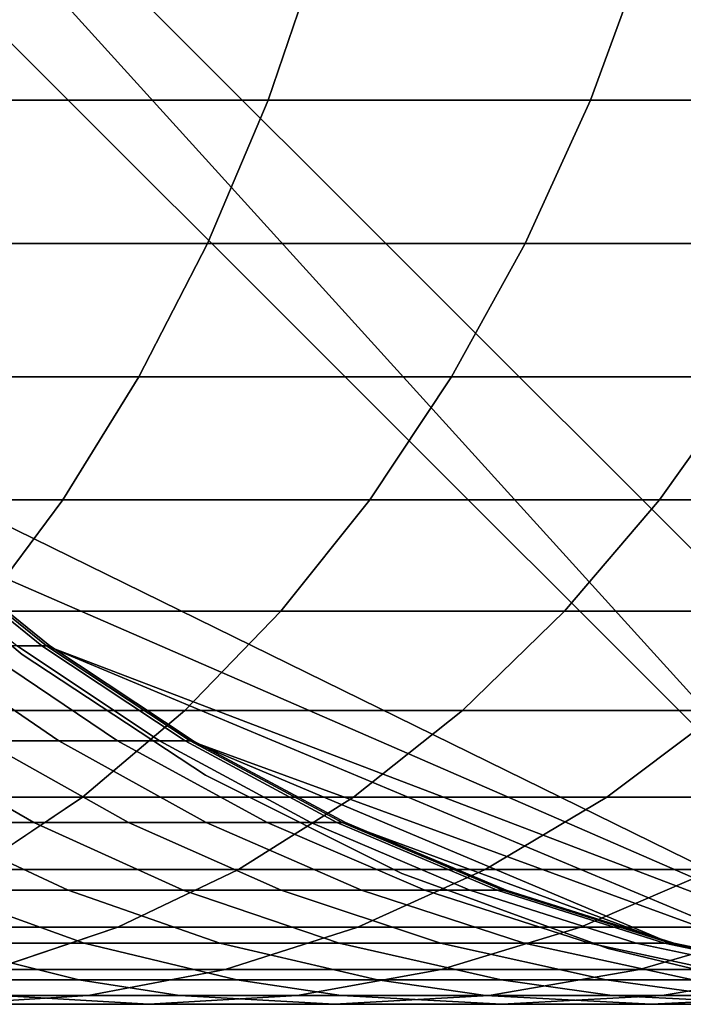
# Model space of a CAD drawing. Extents: x -0.184 to 0.284, y -0.088 to 0.
# Drawn here: x 0.24 to 0.246, y -0.088 to -0.08 of the extents above; entities that cross this region are included whole.
import ezdxf

# ---------------------------------------------------------------- set-up
doc = ezdxf.new("R2010")
doc.units = 0
doc.layers.add('L1_HALTERRING_FARBE2', color=7, linetype='CONTINUOUS')
doc.layers.add('L6_ROHR_FARBE', color=7, linetype='CONTINUOUS')

msp = doc.modelspace()

# ---------------------------------------------------------------- linework, layer by layer
at = {"layer": 'L1_HALTERRING_FARBE2', "color": 253}
for points, invisible_edges in [([(0.266201, -0.012, 0.9307), (0.235524, -0.079271, 0.9307), (0.236466, -0.080902, 0.9307), (0.266201, -0.012, 0.9307)], 13), ([(0.235524, -0.079271, 0.9367), (0.266201, -0.012, 0.9367), (0.236466, -0.080902, 0.9367), (0.235524, -0.079271, 0.9367)], 11), ([(0.266201, -0.012, 0.9307), (0.236466, -0.080902, 0.9307), (0.237591, -0.082413, 0.9307), (0.266201, -0.012, 0.9307)], 13), ([(0.236466, -0.080902, 0.9367), (0.266201, -0.012, 0.9367), (0.237591, -0.082413, 0.9367), (0.236466, -0.080902, 0.9367)], 11), ([(0.266201, -0.012, 0.9307), (0.237591, -0.082413, 0.9307), (0.238884, -0.083783, 0.9307), (0.266201, -0.012, 0.9307)], 13), ([(0.237591, -0.082413, 0.9367), (0.266201, -0.012, 0.9367), (0.238884, -0.083783, 0.9367), (0.237591, -0.082413, 0.9367)], 11), ([(0.266201, -0.012, 0.9307), (0.238884, -0.083783, 0.9307), (0.240327, -0.084994, 0.9307), (0.266201, -0.012, 0.9307)], 13), ([(0.238884, -0.083783, 0.9367), (0.266201, -0.012, 0.9367), (0.240327, -0.084994, 0.9367), (0.238884, -0.083783, 0.9367)], 11), ([(0.266201, -0.012, 0.9307), (0.240327, -0.084994, 0.9307), (0.241901, -0.08603, 0.9307), (0.266201, -0.012, 0.9307)], 13), ([(0.240327, -0.084994, 0.9367), (0.266201, -0.012, 0.9367), (0.241901, -0.08603, 0.9367), (0.240327, -0.084994, 0.9367)], 11), ([(0.266201, -0.012, 0.9307), (0.241901, -0.08603, 0.9307), (0.243585, -0.086875, 0.9307), (0.266201, -0.012, 0.9307)], 13), ([(0.241901, -0.08603, 0.9367), (0.266201, -0.012, 0.9367), (0.243585, -0.086875, 0.9367), (0.241901, -0.08603, 0.9367)], 11), ([(0.266201, -0.012, 0.9307), (0.243585, -0.086875, 0.9307), (0.245355, -0.087519, 0.9307), (0.266201, -0.012, 0.9307)], 13), ([(0.243585, -0.086875, 0.9367), (0.266201, -0.012, 0.9367), (0.245355, -0.087519, 0.9367), (0.243585, -0.086875, 0.9367)], 11), ([(0.266201, -0.012, 0.9307), (0.245355, -0.087519, 0.9307), (0.247188, -0.087954, 0.9307), (0.266201, -0.012, 0.9307)], 13), ([(0.245355, -0.087519, 0.9367), (0.266201, -0.012, 0.9367), (0.247188, -0.087954, 0.9367), (0.245355, -0.087519, 0.9367)], 11), ([(0.238884, -0.083783, 0.9307), (0.240327, -0.084994, 0.9367), (0.240327, -0.084994, 0.9307), (0.238884, -0.083783, 0.9307)], 9), ([(0.240327, -0.084994, 0.9367), (0.238884, -0.083783, 0.9307), (0.238884, -0.083783, 0.9367), (0.240327, -0.084994, 0.9367)], 9), ([(0.240327, -0.084994, 0.9367), (0.241901, -0.08603, 0.9307), (0.240327, -0.084994, 0.9307), (0.240327, -0.084994, 0.9367)], 9), ([(0.241901, -0.08603, 0.9307), (0.240327, -0.084994, 0.9367), (0.241901, -0.08603, 0.9367), (0.241901, -0.08603, 0.9307)], 9), ([(0.241901, -0.08603, 0.9367), (0.243585, -0.086875, 0.9307), (0.241901, -0.08603, 0.9307), (0.241901, -0.08603, 0.9367)], 9), ([(0.243585, -0.086875, 0.9307), (0.241901, -0.08603, 0.9367), (0.243585, -0.086875, 0.9367), (0.243585, -0.086875, 0.9307)], 9), ([(0.243585, -0.086875, 0.9367), (0.245355, -0.087519, 0.9307), (0.243585, -0.086875, 0.9307), (0.243585, -0.086875, 0.9367)], 9), ([(0.245355, -0.087519, 0.9307), (0.243585, -0.086875, 0.9367), (0.245355, -0.087519, 0.9367), (0.245355, -0.087519, 0.9307)], 9), ([(0.245355, -0.087519, 0.9367), (0.247188, -0.087954, 0.9307), (0.245355, -0.087519, 0.9307), (0.245355, -0.087519, 0.9367)], 9), ([(0.247188, -0.087954, 0.9307), (0.245355, -0.087519, 0.9367), (0.247188, -0.087954, 0.9367), (0.247188, -0.087954, 0.9307)], 9)]:
    msp.add_3dface(points, dxfattribs=dict(at, invisible_edges=invisible_edges))
at = {"layer": 'L6_ROHR_FARBE', "color": 253}
for points, invisible_edges in [([(0.249982, -0.056038, 0.9307), (0.234002, -0.072018, 0.9307), (0.249982, -0.087998, 0.9307), (0.249982, -0.056038, 0.9307)], 8), ([(0.249982, -0.087998, 0.9307), (0.234002, -0.072018, 0.9307), (0.24841, -0.087922, 0.9307), (0.249982, -0.087998, 0.9307)], 8), ([(0.24841, -0.087922, 0.9307), (0.234002, -0.072018, 0.9307), (0.234078, -0.07359, 0.9307), (0.24841, -0.087922, 0.9307)], 8), ([(0.24841, -0.087922, 0.9307), (0.234078, -0.07359, 0.9307), (0.238335, -0.082972, 0.9307), (0.24841, -0.087922, 0.9307)], 8), ([(0.239933, -0.078925, 0.030618), (0.242438, -0.080232, 0.033449), (0.23952, -0.080232, 0.031186), (0.239933, -0.078925, 0.030618)], 9), ([(0.242438, -0.080232, 0.033449), (0.239933, -0.078925, 0.030618), (0.242885, -0.078925, 0.032908), (0.242438, -0.080232, 0.033449)], 9), ([(0.242885, -0.078925, 0.032908), (0.245204, -0.080232, 0.035888), (0.242438, -0.080232, 0.033449), (0.242885, -0.078925, 0.032908)], 9), ([(0.245204, -0.080232, 0.035888), (0.242885, -0.078925, 0.032908), (0.245685, -0.078925, 0.035376), (0.245204, -0.080232, 0.035888)], 9), ([(0.245204, -0.080232, 0.035888), (0.248325, -0.078925, 0.038016), (0.247813, -0.080232, 0.038497), (0.245204, -0.080232, 0.035888)], 9), ([(0.248325, -0.078925, 0.038016), (0.245204, -0.080232, 0.035888), (0.245685, -0.078925, 0.035376), (0.248325, -0.078925, 0.038016)], 9), ([(0.23952, -0.080232, 0.031186), (0.241917, -0.081463, 0.034079), (0.23904, -0.081463, 0.031847), (0.23952, -0.080232, 0.031186)], 9), ([(0.241917, -0.081463, 0.034079), (0.23952, -0.080232, 0.031186), (0.242438, -0.080232, 0.033449), (0.241917, -0.081463, 0.034079)], 9), ([(0.242438, -0.080232, 0.033449), (0.244645, -0.081463, 0.036483), (0.241917, -0.081463, 0.034079), (0.242438, -0.080232, 0.033449)], 9), ([(0.244645, -0.081463, 0.036483), (0.242438, -0.080232, 0.033449), (0.245204, -0.080232, 0.035888), (0.244645, -0.081463, 0.036483)], 9), ([(0.244645, -0.081463, 0.036483), (0.247813, -0.080232, 0.038497), (0.247218, -0.081463, 0.039056), (0.244645, -0.081463, 0.036483)], 9), ([(0.247813, -0.080232, 0.038497), (0.244645, -0.081463, 0.036483), (0.245204, -0.080232, 0.035888), (0.247813, -0.080232, 0.038497)], 9), ([(0.241917, -0.081463, 0.034079), (0.238497, -0.082609, 0.032594), (0.23904, -0.081463, 0.031847), (0.241917, -0.081463, 0.034079)], 9), ([(0.238497, -0.082609, 0.032594), (0.241917, -0.081463, 0.034079), (0.241328, -0.082609, 0.03479), (0.238497, -0.082609, 0.032594)], 9), ([(0.244645, -0.081463, 0.036483), (0.241328, -0.082609, 0.03479), (0.241917, -0.081463, 0.034079), (0.244645, -0.081463, 0.036483)], 9), ([(0.241328, -0.082609, 0.03479), (0.244645, -0.081463, 0.036483), (0.244013, -0.082609, 0.037157), (0.241328, -0.082609, 0.03479)], 9), ([(0.247218, -0.081463, 0.039056), (0.244013, -0.082609, 0.037157), (0.244645, -0.081463, 0.036483), (0.247218, -0.081463, 0.039056)], 9), ([(0.244013, -0.082609, 0.037157), (0.247218, -0.081463, 0.039056), (0.246544, -0.082609, 0.039688), (0.244013, -0.082609, 0.037157)], 9), ([(0.241328, -0.082609, 0.03479), (0.237895, -0.083665, 0.033423), (0.238497, -0.082609, 0.032594), (0.241328, -0.082609, 0.03479)], 9), ([(0.237895, -0.083665, 0.033423), (0.241328, -0.082609, 0.03479), (0.240676, -0.083665, 0.035579), (0.237895, -0.083665, 0.033423)], 9), ([(0.244013, -0.082609, 0.037157), (0.240676, -0.083665, 0.035579), (0.241328, -0.082609, 0.03479), (0.244013, -0.082609, 0.037157)], 9), ([(0.240676, -0.083665, 0.035579), (0.244013, -0.082609, 0.037157), (0.243312, -0.083665, 0.037903), (0.240676, -0.083665, 0.035579)], 9), ([(0.246544, -0.082609, 0.039688), (0.243312, -0.083665, 0.037903), (0.244013, -0.082609, 0.037157), (0.246544, -0.082609, 0.039688)], 9), ([(0.243312, -0.083665, 0.037903), (0.246544, -0.082609, 0.039688), (0.245798, -0.083665, 0.040389), (0.243312, -0.083665, 0.037903)], 9), ([(0.248911, -0.082609, 0.042373), (0.245798, -0.083665, 0.040389), (0.246544, -0.082609, 0.039688), (0.248911, -0.082609, 0.042373)], 9), ([(0.245798, -0.083665, 0.040389), (0.248911, -0.082609, 0.042373), (0.248122, -0.083665, 0.043025), (0.245798, -0.083665, 0.040389)], 9), ([(0.24841, -0.087922, 0.9307), (0.238335, -0.082972, 0.9307), (0.239391, -0.083996, 0.9307), (0.24841, -0.087922, 0.9307)], 8), ([(0.240676, -0.083665, 0.035579), (0.237239, -0.084623, 0.034326), (0.237895, -0.083665, 0.033423), (0.240676, -0.083665, 0.035579)], 9), ([(0.237239, -0.084623, 0.034326), (0.240676, -0.083665, 0.035579), (0.239964, -0.084623, 0.03644), (0.237239, -0.084623, 0.034326)], 9), ([(0.243312, -0.083665, 0.037903), (0.239964, -0.084623, 0.03644), (0.240676, -0.083665, 0.035579), (0.243312, -0.083665, 0.037903)], 9), ([(0.239964, -0.084623, 0.03644), (0.243312, -0.083665, 0.037903), (0.242547, -0.084623, 0.038718), (0.239964, -0.084623, 0.03644)], 9), ([(0.245798, -0.083665, 0.040389), (0.242547, -0.084623, 0.038718), (0.243312, -0.083665, 0.037903), (0.245798, -0.083665, 0.040389)], 9), ([(0.242547, -0.084623, 0.038718), (0.245798, -0.083665, 0.040389), (0.244983, -0.084623, 0.041154), (0.242547, -0.084623, 0.038718)], 9), ([(0.248122, -0.083665, 0.043025), (0.244983, -0.084623, 0.041154), (0.245798, -0.083665, 0.040389), (0.248122, -0.083665, 0.043025)], 9), ([(0.244983, -0.084623, 0.041154), (0.248122, -0.083665, 0.043025), (0.247261, -0.084623, 0.043737), (0.244983, -0.084623, 0.041154)], 9), ([(0.240497, -0.08492, 0.076466), (0.239149, -0.083996, 0.074386), (0.240286, -0.08492, 0.074242), (0.240497, -0.08492, 0.076466)], 9), ([(0.239149, -0.083996, 0.074386), (0.240497, -0.08492, 0.076466), (0.239352, -0.083996, 0.076538), (0.239149, -0.083996, 0.074386)], 9), ([(0.240566, -0.08492, 0.078597), (0.239352, -0.083996, 0.076538), (0.240497, -0.08492, 0.076466), (0.240566, -0.08492, 0.078597)], 9), ([(0.239352, -0.083996, 0.076538), (0.240566, -0.08492, 0.078597), (0.239419, -0.083996, 0.078615), (0.239352, -0.083996, 0.076538)], 9), ([(0.239419, -0.083996, 0.078615), (0.240537, -0.08492, 0.9307), (0.239391, -0.083996, 0.9307), (0.239419, -0.083996, 0.078615)], 9), ([(0.24841, -0.087922, 0.9307), (0.239391, -0.083996, 0.9307), (0.240537, -0.08492, 0.9307), (0.24841, -0.087922, 0.9307)], 8), ([(0.240537, -0.08492, 0.9307), (0.239419, -0.083996, 0.078615), (0.240566, -0.08492, 0.078597), (0.240537, -0.08492, 0.9307)], 9), ([(0.242547, -0.084623, 0.038718), (0.239196, -0.085476, 0.037367), (0.239964, -0.084623, 0.03644), (0.242547, -0.084623, 0.038718)], 9), ([(0.239196, -0.085476, 0.037367), (0.242547, -0.084623, 0.038718), (0.241723, -0.085476, 0.039595), (0.239196, -0.085476, 0.037367)], 9), ([(0.244983, -0.084623, 0.041154), (0.241723, -0.085476, 0.039595), (0.242547, -0.084623, 0.038718), (0.244983, -0.084623, 0.041154)], 9), ([(0.241723, -0.085476, 0.039595), (0.244983, -0.084623, 0.041154), (0.244106, -0.085476, 0.041978), (0.241723, -0.085476, 0.039595)], 9), ([(0.247261, -0.084623, 0.043737), (0.244106, -0.085476, 0.041978), (0.244983, -0.084623, 0.041154), (0.247261, -0.084623, 0.043737)], 9), ([(0.244106, -0.085476, 0.041978), (0.247261, -0.084623, 0.043737), (0.246334, -0.085476, 0.044505), (0.244106, -0.085476, 0.041978)], 9), ([(0.240641, -0.085736, 0.069547), (0.238826, -0.08492, 0.06771), (0.239996, -0.085736, 0.06733), (0.240641, -0.085736, 0.069547)], 9), ([(0.238826, -0.08492, 0.06771), (0.240641, -0.085736, 0.069547), (0.239449, -0.08492, 0.069854), (0.238826, -0.08492, 0.06771)], 9), ([(0.241146, -0.085736, 0.071805), (0.239449, -0.08492, 0.069854), (0.240641, -0.085736, 0.069547), (0.241146, -0.085736, 0.071805)], 9), ([(0.239449, -0.08492, 0.069854), (0.241146, -0.085736, 0.071805), (0.239937, -0.08492, 0.072035), (0.239449, -0.08492, 0.069854)], 9), ([(0.241507, -0.085736, 0.074088), (0.239937, -0.08492, 0.072035), (0.241146, -0.085736, 0.071805), (0.241507, -0.085736, 0.074088)], 9), ([(0.239937, -0.08492, 0.072035), (0.241507, -0.085736, 0.074088), (0.240286, -0.08492, 0.074242), (0.239937, -0.08492, 0.072035)], 9), ([(0.241725, -0.085736, 0.076389), (0.240286, -0.08492, 0.074242), (0.241507, -0.085736, 0.074088), (0.241725, -0.085736, 0.076389)], 9), ([(0.240286, -0.08492, 0.074242), (0.241725, -0.085736, 0.076389), (0.240497, -0.08492, 0.076466), (0.240286, -0.08492, 0.074242)], 9), ([(0.241796, -0.085736, 0.078578), (0.240497, -0.08492, 0.076466), (0.241725, -0.085736, 0.076389), (0.241796, -0.085736, 0.078578)], 9), ([(0.240497, -0.08492, 0.076466), (0.241796, -0.085736, 0.078578), (0.240566, -0.08492, 0.078597), (0.240497, -0.08492, 0.076466)], 9), ([(0.240566, -0.08492, 0.078597), (0.241768, -0.085736, 0.9307), (0.240537, -0.08492, 0.9307), (0.240566, -0.08492, 0.078597)], 9), ([(0.24841, -0.087922, 0.9307), (0.240537, -0.08492, 0.9307), (0.247386, -0.087789, 0.9307), (0.24841, -0.087922, 0.9307)], 8), ([(0.247386, -0.087789, 0.9307), (0.240537, -0.08492, 0.9307), (0.241768, -0.085736, 0.9307), (0.247386, -0.087789, 0.9307)], 8), ([(0.241768, -0.085736, 0.9307), (0.240566, -0.08492, 0.078597), (0.241796, -0.085736, 0.078578), (0.241768, -0.085736, 0.9307)], 9), ([(0.241723, -0.085476, 0.039595), (0.238379, -0.086218, 0.038355), (0.239196, -0.085476, 0.037367), (0.241723, -0.085476, 0.039595)], 9), ([(0.238379, -0.086218, 0.038355), (0.241723, -0.085476, 0.039595), (0.240846, -0.086218, 0.04053), (0.238379, -0.086218, 0.038355)], 9), ([(0.244106, -0.085476, 0.041978), (0.240846, -0.086218, 0.04053), (0.241723, -0.085476, 0.039595), (0.244106, -0.085476, 0.041978)], 9), ([(0.240846, -0.086218, 0.04053), (0.244106, -0.085476, 0.041978), (0.243171, -0.086218, 0.042855), (0.240846, -0.086218, 0.04053)], 9), ([(0.246334, -0.085476, 0.044505), (0.243171, -0.086218, 0.042855), (0.244106, -0.085476, 0.041978), (0.246334, -0.085476, 0.044505)], 9), ([(0.243171, -0.086218, 0.042855), (0.246334, -0.085476, 0.044505), (0.245346, -0.086218, 0.045322), (0.243171, -0.086218, 0.042855)], 9), ([(0.248401, -0.085476, 0.047169), (0.245346, -0.086218, 0.045322), (0.246334, -0.085476, 0.044505), (0.248401, -0.085476, 0.047169)], 9), ([(0.245346, -0.086218, 0.045322), (0.248401, -0.085476, 0.047169), (0.247364, -0.086218, 0.047923), (0.245346, -0.086218, 0.045322)], 9), ([(0.240429, -0.086438, 0.064673), (0.238294, -0.085736, 0.06303), (0.239477, -0.086438, 0.062473), (0.240429, -0.086438, 0.064673)], 9), ([(0.238294, -0.085736, 0.06303), (0.240429, -0.086438, 0.064673), (0.239214, -0.085736, 0.065154), (0.238294, -0.085736, 0.06303)], 9), ([(0.241239, -0.086438, 0.066926), (0.239214, -0.085736, 0.065154), (0.240429, -0.086438, 0.064673), (0.241239, -0.086438, 0.066926)], 9), ([(0.239214, -0.085736, 0.065154), (0.241239, -0.086438, 0.066926), (0.239996, -0.085736, 0.06733), (0.239214, -0.085736, 0.065154)], 9), ([(0.241907, -0.086438, 0.069222), (0.239996, -0.085736, 0.06733), (0.241239, -0.086438, 0.066926), (0.241907, -0.086438, 0.069222)], 9), ([(0.239996, -0.085736, 0.06733), (0.241907, -0.086438, 0.069222), (0.240641, -0.085736, 0.069547), (0.239996, -0.085736, 0.06733)], 9), ([(0.24243, -0.086438, 0.07156), (0.240641, -0.085736, 0.069547), (0.241907, -0.086438, 0.069222), (0.24243, -0.086438, 0.07156)], 9), ([(0.240641, -0.085736, 0.069547), (0.24243, -0.086438, 0.07156), (0.241146, -0.085736, 0.071805), (0.240641, -0.085736, 0.069547)], 9), ([(0.242804, -0.086438, 0.073924), (0.241146, -0.085736, 0.071805), (0.24243, -0.086438, 0.07156), (0.242804, -0.086438, 0.073924)], 9), ([(0.241146, -0.085736, 0.071805), (0.242804, -0.086438, 0.073924), (0.241507, -0.085736, 0.074088), (0.241146, -0.085736, 0.071805)], 9), ([(0.243029, -0.086438, 0.076306), (0.241507, -0.085736, 0.074088), (0.242804, -0.086438, 0.073924), (0.243029, -0.086438, 0.076306)], 9), ([(0.241507, -0.085736, 0.074088), (0.243029, -0.086438, 0.076306), (0.241725, -0.085736, 0.076389), (0.241507, -0.085736, 0.074088)], 9), ([(0.243103, -0.086438, 0.078558), (0.241725, -0.085736, 0.076389), (0.243029, -0.086438, 0.076306), (0.243103, -0.086438, 0.078558)], 9), ([(0.241725, -0.085736, 0.076389), (0.243103, -0.086438, 0.078558), (0.241796, -0.085736, 0.078578), (0.241725, -0.085736, 0.076389)], 9), ([(0.241796, -0.085736, 0.078578), (0.243075, -0.086438, 0.9307), (0.241768, -0.085736, 0.9307), (0.241796, -0.085736, 0.078578)], 9), ([(0.247386, -0.087789, 0.9307), (0.241768, -0.085736, 0.9307), (0.245891, -0.087472, 0.9307), (0.247386, -0.087789, 0.9307)], 8), ([(0.245891, -0.087472, 0.9307), (0.241768, -0.085736, 0.9307), (0.243075, -0.086438, 0.9307), (0.245891, -0.087472, 0.9307)], 8), ([(0.243075, -0.086438, 0.9307), (0.241796, -0.085736, 0.078578), (0.243103, -0.086438, 0.078558), (0.243075, -0.086438, 0.9307)], 9), ([(0.240846, -0.086218, 0.04053), (0.237516, -0.08684, 0.039399), (0.238379, -0.086218, 0.038355), (0.240846, -0.086218, 0.04053)], 9), ([(0.237516, -0.08684, 0.039399), (0.240846, -0.086218, 0.04053), (0.239918, -0.08684, 0.041517), (0.237516, -0.08684, 0.039399)], 9), ([(0.243171, -0.086218, 0.042855), (0.239918, -0.08684, 0.041517), (0.240846, -0.086218, 0.04053), (0.243171, -0.086218, 0.042855)], 9), ([(0.239918, -0.08684, 0.041517), (0.243171, -0.086218, 0.042855), (0.242184, -0.08684, 0.043783), (0.239918, -0.08684, 0.041517)], 9), ([(0.245346, -0.086218, 0.045322), (0.242184, -0.08684, 0.043783), (0.243171, -0.086218, 0.042855), (0.245346, -0.086218, 0.045322)], 9), ([(0.242184, -0.08684, 0.043783), (0.245346, -0.086218, 0.045322), (0.244302, -0.08684, 0.046185), (0.242184, -0.08684, 0.043783)], 9), ([(0.247364, -0.086218, 0.047923), (0.244302, -0.08684, 0.046185), (0.245346, -0.086218, 0.045322), (0.247364, -0.086218, 0.047923)], 9), ([(0.244302, -0.08684, 0.046185), (0.247364, -0.086218, 0.047923), (0.246268, -0.08684, 0.048719), (0.244302, -0.08684, 0.046185)], 9), ([(0.240722, -0.087019, 0.061887), (0.238391, -0.086438, 0.060344), (0.239597, -0.087019, 0.05968), (0.240722, -0.087019, 0.061887)], 9), ([(0.238391, -0.086438, 0.060344), (0.240722, -0.087019, 0.061887), (0.239477, -0.086438, 0.062473), (0.238391, -0.086438, 0.060344)], 9), ([(0.241709, -0.087019, 0.064166), (0.239477, -0.086438, 0.062473), (0.240722, -0.087019, 0.061887), (0.241709, -0.087019, 0.064166)], 9), ([(0.239477, -0.086438, 0.062473), (0.241709, -0.087019, 0.064166), (0.240429, -0.086438, 0.064673), (0.239477, -0.086438, 0.062473)], 9), ([(0.242549, -0.087019, 0.066501), (0.240429, -0.086438, 0.064673), (0.241709, -0.087019, 0.064166), (0.242549, -0.087019, 0.066501)], 9), ([(0.240429, -0.086438, 0.064673), (0.242549, -0.087019, 0.066501), (0.241239, -0.086438, 0.066926), (0.240429, -0.086438, 0.064673)], 9), ([(0.24324, -0.087019, 0.06888), (0.241239, -0.086438, 0.066926), (0.242549, -0.087019, 0.066501), (0.24324, -0.087019, 0.06888)], 9), ([(0.241239, -0.086438, 0.066926), (0.24324, -0.087019, 0.06888), (0.241907, -0.086438, 0.069222), (0.241239, -0.086438, 0.066926)], 9), ([(0.243782, -0.087019, 0.071302), (0.241907, -0.086438, 0.069222), (0.24324, -0.087019, 0.06888), (0.243782, -0.087019, 0.071302)], 9), ([(0.241907, -0.086438, 0.069222), (0.243782, -0.087019, 0.071302), (0.24243, -0.086438, 0.07156), (0.241907, -0.086438, 0.069222)], 9), ([(0.24417, -0.087019, 0.073752), (0.24243, -0.086438, 0.07156), (0.243782, -0.087019, 0.071302), (0.24417, -0.087019, 0.073752)], 9), ([(0.24243, -0.086438, 0.07156), (0.24417, -0.087019, 0.073752), (0.242804, -0.086438, 0.073924), (0.24243, -0.086438, 0.07156)], 9), ([(0.244403, -0.087019, 0.07622), (0.242804, -0.086438, 0.073924), (0.24417, -0.087019, 0.073752), (0.244403, -0.087019, 0.07622)], 9), ([(0.242804, -0.086438, 0.073924), (0.244403, -0.087019, 0.07622), (0.243029, -0.086438, 0.076306), (0.242804, -0.086438, 0.073924)], 9), ([(0.24448, -0.087019, 0.078536), (0.243029, -0.086438, 0.076306), (0.244403, -0.087019, 0.07622), (0.24448, -0.087019, 0.078536)], 9), ([(0.243029, -0.086438, 0.076306), (0.24448, -0.087019, 0.078536), (0.243103, -0.086438, 0.078558), (0.243029, -0.086438, 0.076306)], 9), ([(0.243103, -0.086438, 0.078558), (0.244451, -0.087019, 0.9307), (0.243075, -0.086438, 0.9307), (0.243103, -0.086438, 0.078558)], 9), ([(0.245891, -0.087472, 0.9307), (0.243075, -0.086438, 0.9307), (0.244451, -0.087019, 0.9307), (0.245891, -0.087472, 0.9307)], 8), ([(0.244451, -0.087019, 0.9307), (0.243103, -0.086438, 0.078558), (0.24448, -0.087019, 0.078536), (0.244451, -0.087019, 0.9307)], 9), ([(0.242184, -0.08684, 0.043783), (0.238947, -0.087336, 0.042552), (0.239918, -0.08684, 0.041517), (0.242184, -0.08684, 0.043783)], 9), ([(0.238947, -0.087336, 0.042552), (0.242184, -0.08684, 0.043783), (0.241149, -0.087336, 0.044754), (0.238947, -0.087336, 0.042552)], 9), ([(0.244302, -0.08684, 0.046185), (0.241149, -0.087336, 0.044754), (0.242184, -0.08684, 0.043783), (0.244302, -0.08684, 0.046185)], 9), ([(0.241149, -0.087336, 0.044754), (0.244302, -0.08684, 0.046185), (0.243209, -0.087336, 0.04709), (0.241149, -0.087336, 0.044754)], 9), ([(0.246268, -0.08684, 0.048719), (0.243209, -0.087336, 0.04709), (0.244302, -0.08684, 0.046185), (0.246268, -0.08684, 0.048719)], 9), ([(0.243209, -0.087336, 0.04709), (0.246268, -0.08684, 0.048719), (0.24512, -0.087336, 0.049553), (0.243209, -0.087336, 0.04709)], 9), ([(0.248071, -0.08684, 0.051373), (0.24512, -0.087336, 0.049553), (0.246268, -0.08684, 0.048719), (0.248071, -0.08684, 0.051373)], 9), ([(0.24512, -0.087336, 0.049553), (0.248071, -0.08684, 0.051373), (0.246872, -0.087336, 0.052133), (0.24512, -0.087336, 0.049553)], 9), ([(0.240859, -0.087472, 0.058987), (0.238337, -0.087019, 0.057547), (0.239552, -0.087472, 0.056776), (0.240859, -0.087472, 0.058987)], 9), ([(0.238337, -0.087019, 0.057547), (0.240859, -0.087472, 0.058987), (0.239597, -0.087019, 0.05968), (0.238337, -0.087019, 0.057547)], 9), ([(0.242024, -0.087472, 0.061273), (0.239597, -0.087019, 0.05968), (0.240859, -0.087472, 0.058987), (0.242024, -0.087472, 0.061273)], 9), ([(0.239597, -0.087019, 0.05968), (0.242024, -0.087472, 0.061273), (0.240722, -0.087019, 0.061887), (0.239597, -0.087019, 0.05968)], 9), ([(0.243048, -0.087472, 0.063637), (0.240722, -0.087019, 0.061887), (0.242024, -0.087472, 0.061273), (0.243048, -0.087472, 0.063637)], 9), ([(0.240722, -0.087019, 0.061887), (0.243048, -0.087472, 0.063637), (0.241709, -0.087019, 0.064166), (0.240722, -0.087019, 0.061887)], 9), ([(0.243918, -0.087472, 0.066056), (0.241709, -0.087019, 0.064166), (0.243048, -0.087472, 0.063637), (0.243918, -0.087472, 0.066056)], 9), ([(0.241709, -0.087019, 0.064166), (0.243918, -0.087472, 0.066056), (0.242549, -0.087019, 0.066501), (0.241709, -0.087019, 0.064166)], 9), ([(0.244635, -0.087472, 0.068522), (0.242549, -0.087019, 0.066501), (0.243918, -0.087472, 0.066056), (0.244635, -0.087472, 0.068522)], 9), ([(0.242549, -0.087019, 0.066501), (0.244635, -0.087472, 0.068522), (0.24324, -0.087019, 0.06888), (0.242549, -0.087019, 0.066501)], 9), ([(0.245196, -0.087472, 0.071033), (0.24324, -0.087019, 0.06888), (0.244635, -0.087472, 0.068522), (0.245196, -0.087472, 0.071033)], 9), ([(0.24324, -0.087019, 0.06888), (0.245196, -0.087472, 0.071033), (0.243782, -0.087019, 0.071302), (0.24324, -0.087019, 0.06888)], 9), ([(0.245598, -0.087472, 0.073571), (0.243782, -0.087019, 0.071302), (0.245196, -0.087472, 0.071033), (0.245598, -0.087472, 0.073571)], 9), ([(0.243782, -0.087019, 0.071302), (0.245598, -0.087472, 0.073571), (0.24417, -0.087019, 0.073752), (0.243782, -0.087019, 0.071302)], 9), ([(0.24584, -0.087472, 0.07613), (0.24417, -0.087019, 0.073752), (0.245598, -0.087472, 0.073571), (0.24584, -0.087472, 0.07613)], 9), ([(0.24417, -0.087019, 0.073752), (0.24584, -0.087472, 0.07613), (0.244403, -0.087019, 0.07622), (0.24417, -0.087019, 0.073752)], 9), ([(0.245919, -0.087472, 0.078514), (0.244403, -0.087019, 0.07622), (0.24584, -0.087472, 0.07613), (0.245919, -0.087472, 0.078514)], 9), ([(0.244403, -0.087019, 0.07622), (0.245919, -0.087472, 0.078514), (0.24448, -0.087019, 0.078536), (0.244403, -0.087019, 0.07622)], 9), ([(0.24448, -0.087019, 0.078536), (0.245891, -0.087472, 0.9307), (0.244451, -0.087019, 0.9307), (0.24448, -0.087019, 0.078536)], 9), ([(0.245891, -0.087472, 0.9307), (0.24448, -0.087019, 0.078536), (0.245919, -0.087472, 0.078514), (0.245891, -0.087472, 0.9307)], 9), ([(0.241149, -0.087336, 0.044754), (0.237936, -0.087699, 0.043628), (0.238947, -0.087336, 0.042552), (0.241149, -0.087336, 0.044754)], 9), ([(0.237936, -0.087699, 0.043628), (0.241149, -0.087336, 0.044754), (0.240073, -0.087699, 0.045765), (0.237936, -0.087699, 0.043628)], 9), ([(0.243209, -0.087336, 0.04709), (0.240073, -0.087699, 0.045765), (0.241149, -0.087336, 0.044754), (0.243209, -0.087336, 0.04709)], 9), ([(0.240073, -0.087699, 0.045765), (0.243209, -0.087336, 0.04709), (0.242071, -0.087699, 0.048032), (0.240073, -0.087699, 0.045765)], 9), ([(0.24512, -0.087336, 0.049553), (0.242071, -0.087699, 0.048032), (0.243209, -0.087336, 0.04709), (0.24512, -0.087336, 0.049553)], 9), ([(0.242071, -0.087699, 0.048032), (0.24512, -0.087336, 0.049553), (0.243924, -0.087699, 0.050421), (0.242071, -0.087699, 0.048032)], 9), ([(0.246872, -0.087336, 0.052133), (0.243924, -0.087699, 0.050421), (0.24512, -0.087336, 0.049553), (0.246872, -0.087336, 0.052133)], 9), ([(0.243924, -0.087699, 0.050421), (0.246872, -0.087336, 0.052133), (0.245625, -0.087699, 0.052925), (0.243924, -0.087699, 0.050421)], 9), ([(0.248455, -0.087336, 0.054811), (0.245625, -0.087699, 0.052925), (0.246872, -0.087336, 0.052133), (0.248455, -0.087336, 0.054811)], 9), ([(0.245625, -0.087699, 0.052925), (0.248455, -0.087336, 0.054811), (0.24716, -0.087699, 0.055522), (0.245625, -0.087699, 0.052925)], 9), ([(0.240815, -0.087789, 0.055976), (0.238106, -0.087472, 0.054648), (0.239316, -0.087789, 0.053769), (0.240815, -0.087789, 0.055976)], 9), ([(0.238106, -0.087472, 0.054648), (0.240815, -0.087789, 0.055976), (0.239552, -0.087472, 0.056776), (0.238106, -0.087472, 0.054648)], 9), ([(0.242169, -0.087789, 0.058267), (0.239552, -0.087472, 0.056776), (0.240815, -0.087789, 0.055976), (0.242169, -0.087789, 0.058267)], 9), ([(0.239552, -0.087472, 0.056776), (0.242169, -0.087789, 0.058267), (0.240859, -0.087472, 0.058987), (0.239552, -0.087472, 0.056776)], 9), ([(0.243377, -0.087789, 0.060637), (0.240859, -0.087472, 0.058987), (0.242169, -0.087789, 0.058267), (0.243377, -0.087789, 0.060637)], 9), ([(0.240859, -0.087472, 0.058987), (0.243377, -0.087789, 0.060637), (0.242024, -0.087472, 0.061273), (0.240859, -0.087472, 0.058987)], 9), ([(0.244438, -0.087789, 0.063086), (0.242024, -0.087472, 0.061273), (0.243377, -0.087789, 0.060637), (0.244438, -0.087789, 0.063086)], 9), ([(0.242024, -0.087472, 0.061273), (0.244438, -0.087789, 0.063086), (0.243048, -0.087472, 0.063637), (0.242024, -0.087472, 0.061273)], 9), ([(0.24534, -0.087789, 0.065594), (0.243048, -0.087472, 0.063637), (0.244438, -0.087789, 0.063086), (0.24534, -0.087789, 0.065594)], 9), ([(0.243048, -0.087472, 0.063637), (0.24534, -0.087789, 0.065594), (0.243918, -0.087472, 0.066056), (0.243048, -0.087472, 0.063637)], 9), ([(0.246083, -0.087789, 0.06815), (0.243918, -0.087472, 0.066056), (0.24534, -0.087789, 0.065594), (0.246083, -0.087789, 0.06815)], 9), ([(0.243918, -0.087472, 0.066056), (0.246083, -0.087789, 0.06815), (0.244635, -0.087472, 0.068522), (0.243918, -0.087472, 0.066056)], 9), ([(0.246665, -0.087789, 0.070753), (0.244635, -0.087472, 0.068522), (0.246083, -0.087789, 0.06815), (0.246665, -0.087789, 0.070753)], 9), ([(0.244635, -0.087472, 0.068522), (0.246665, -0.087789, 0.070753), (0.245196, -0.087472, 0.071033), (0.244635, -0.087472, 0.068522)], 9), ([(0.247081, -0.087789, 0.073384), (0.245196, -0.087472, 0.071033), (0.246665, -0.087789, 0.070753), (0.247081, -0.087789, 0.073384)], 9), ([(0.245196, -0.087472, 0.071033), (0.247081, -0.087789, 0.073384), (0.245598, -0.087472, 0.073571), (0.245196, -0.087472, 0.071033)], 9), ([(0.247332, -0.087789, 0.076036), (0.245598, -0.087472, 0.073571), (0.247081, -0.087789, 0.073384), (0.247332, -0.087789, 0.076036)], 9), ([(0.245598, -0.087472, 0.073571), (0.247332, -0.087789, 0.076036), (0.24584, -0.087472, 0.07613), (0.245598, -0.087472, 0.073571)], 9), ([(0.247414, -0.087789, 0.078491), (0.24584, -0.087472, 0.07613), (0.247332, -0.087789, 0.076036), (0.247414, -0.087789, 0.078491)], 9), ([(0.24584, -0.087472, 0.07613), (0.247414, -0.087789, 0.078491), (0.245919, -0.087472, 0.078514), (0.24584, -0.087472, 0.07613)], 9), ([(0.245919, -0.087472, 0.078514), (0.247386, -0.087789, 0.9307), (0.245891, -0.087472, 0.9307), (0.245919, -0.087472, 0.078514)], 9), ([(0.247386, -0.087789, 0.9307), (0.245919, -0.087472, 0.078514), (0.247414, -0.087789, 0.078491), (0.247386, -0.087789, 0.9307)], 9), ([(0.242071, -0.087699, 0.048032), (0.238959, -0.087922, 0.046811), (0.240073, -0.087699, 0.045765), (0.242071, -0.087699, 0.048032)], 9), ([(0.238959, -0.087922, 0.046811), (0.242071, -0.087699, 0.048032), (0.240893, -0.087922, 0.049006), (0.238959, -0.087922, 0.046811)], 9), ([(0.243924, -0.087699, 0.050421), (0.240893, -0.087922, 0.049006), (0.242071, -0.087699, 0.048032), (0.243924, -0.087699, 0.050421)], 9), ([(0.240893, -0.087922, 0.049006), (0.243924, -0.087699, 0.050421), (0.242688, -0.087922, 0.05132), (0.240893, -0.087922, 0.049006)], 9), ([(0.245625, -0.087699, 0.052925), (0.242688, -0.087922, 0.05132), (0.243924, -0.087699, 0.050421), (0.245625, -0.087699, 0.052925)], 9), ([(0.242688, -0.087922, 0.05132), (0.245625, -0.087699, 0.052925), (0.244334, -0.087922, 0.053743), (0.242688, -0.087922, 0.05132)], 9), ([(0.24716, -0.087699, 0.055522), (0.244334, -0.087922, 0.053743), (0.245625, -0.087699, 0.052925), (0.24716, -0.087699, 0.055522)], 9), ([(0.244334, -0.087922, 0.053743), (0.24716, -0.087699, 0.055522), (0.245821, -0.087922, 0.056259), (0.244334, -0.087922, 0.053743)], 9), ([(0.248531, -0.087699, 0.05821), (0.245821, -0.087922, 0.056259), (0.24716, -0.087699, 0.055522), (0.248531, -0.087699, 0.05821)], 9), ([(0.245821, -0.087922, 0.056259), (0.248531, -0.087699, 0.05821), (0.247148, -0.087922, 0.058861), (0.245821, -0.087922, 0.056259)], 9), ([(0.241679, -0.087922, 0.055427), (0.239316, -0.087789, 0.053769), (0.240144, -0.087922, 0.053167), (0.241679, -0.087922, 0.055427)], 9), ([(0.239316, -0.087789, 0.053769), (0.241679, -0.087922, 0.055427), (0.240815, -0.087789, 0.055976), (0.239316, -0.087789, 0.053769)], 9), ([(0.243066, -0.087922, 0.057773), (0.240815, -0.087789, 0.055976), (0.241679, -0.087922, 0.055427), (0.243066, -0.087922, 0.057773)], 9), ([(0.240815, -0.087789, 0.055976), (0.243066, -0.087922, 0.057773), (0.242169, -0.087789, 0.058267), (0.240815, -0.087789, 0.055976)], 9), ([(0.244304, -0.087922, 0.0602), (0.242169, -0.087789, 0.058267), (0.243066, -0.087922, 0.057773), (0.244304, -0.087922, 0.0602)], 9), ([(0.242169, -0.087789, 0.058267), (0.244304, -0.087922, 0.0602), (0.243377, -0.087789, 0.060637), (0.242169, -0.087789, 0.058267)], 9), ([(0.24539, -0.087922, 0.062709), (0.243377, -0.087789, 0.060637), (0.244304, -0.087922, 0.0602), (0.24539, -0.087922, 0.062709)], 9), ([(0.243377, -0.087789, 0.060637), (0.24539, -0.087922, 0.062709), (0.244438, -0.087789, 0.063086), (0.243377, -0.087789, 0.060637)], 9), ([(0.246314, -0.087922, 0.065278), (0.244438, -0.087789, 0.063086), (0.24539, -0.087922, 0.062709), (0.246314, -0.087922, 0.065278)], 9), ([(0.244438, -0.087789, 0.063086), (0.246314, -0.087922, 0.065278), (0.24534, -0.087789, 0.065594), (0.244438, -0.087789, 0.063086)], 9), ([(0.247074, -0.087922, 0.067895), (0.24534, -0.087789, 0.065594), (0.246314, -0.087922, 0.065278), (0.247074, -0.087922, 0.067895)], 9), ([(0.24534, -0.087789, 0.065594), (0.247074, -0.087922, 0.067895), (0.246083, -0.087789, 0.06815), (0.24534, -0.087789, 0.065594)], 9), ([(0.240893, -0.087922, 0.049006), (0.237813, -0.087998, 0.047888), (0.238959, -0.087922, 0.046811), (0.240893, -0.087922, 0.049006)], 9), ([(0.237813, -0.087998, 0.047888), (0.240893, -0.087922, 0.049006), (0.239682, -0.087998, 0.050008), (0.237813, -0.087998, 0.047888)], 9), ([(0.241416, -0.087998, 0.052244), (0.238471, -0.087922, 0.05101), (0.239682, -0.087998, 0.050008), (0.241416, -0.087998, 0.052244)], 9), ([(0.238471, -0.087922, 0.05101), (0.241416, -0.087998, 0.052244), (0.240144, -0.087922, 0.053167), (0.238471, -0.087922, 0.05101)], 9), ([(0.242688, -0.087922, 0.05132), (0.239682, -0.087998, 0.050008), (0.240893, -0.087922, 0.049006), (0.242688, -0.087922, 0.05132)], 9), ([(0.239682, -0.087998, 0.050008), (0.242688, -0.087922, 0.05132), (0.241416, -0.087998, 0.052244), (0.239682, -0.087998, 0.050008)], 9), ([(0.243007, -0.087998, 0.054585), (0.240144, -0.087922, 0.053167), (0.241416, -0.087998, 0.052244), (0.243007, -0.087998, 0.054585)], 9), ([(0.240144, -0.087922, 0.053167), (0.243007, -0.087998, 0.054585), (0.241679, -0.087922, 0.055427), (0.240144, -0.087922, 0.053167)], 9), ([(0.244334, -0.087922, 0.053743), (0.241416, -0.087998, 0.052244), (0.242688, -0.087922, 0.05132), (0.244334, -0.087922, 0.053743)], 9), ([(0.241416, -0.087998, 0.052244), (0.244334, -0.087922, 0.053743), (0.243007, -0.087998, 0.054585), (0.241416, -0.087998, 0.052244)], 9), ([(0.244444, -0.087998, 0.057016), (0.241679, -0.087922, 0.055427), (0.243007, -0.087998, 0.054585), (0.244444, -0.087998, 0.057016)], 9), ([(0.241679, -0.087922, 0.055427), (0.244444, -0.087998, 0.057016), (0.243066, -0.087922, 0.057773), (0.241679, -0.087922, 0.055427)], 9), ([(0.245821, -0.087922, 0.056259), (0.243007, -0.087998, 0.054585), (0.244334, -0.087922, 0.053743), (0.245821, -0.087922, 0.056259)], 9), ([(0.243007, -0.087998, 0.054585), (0.245821, -0.087922, 0.056259), (0.244444, -0.087998, 0.057016), (0.243007, -0.087998, 0.054585)], 9), ([(0.245726, -0.087998, 0.059531), (0.243066, -0.087922, 0.057773), (0.244444, -0.087998, 0.057016), (0.245726, -0.087998, 0.059531)], 9), ([(0.243066, -0.087922, 0.057773), (0.245726, -0.087998, 0.059531), (0.244304, -0.087922, 0.0602), (0.243066, -0.087922, 0.057773)], 9), ([(0.246852, -0.087998, 0.062131), (0.244304, -0.087922, 0.0602), (0.245726, -0.087998, 0.059531), (0.246852, -0.087998, 0.062131)], 9), ([(0.244304, -0.087922, 0.0602), (0.246852, -0.087998, 0.062131), (0.24539, -0.087922, 0.062709), (0.244304, -0.087922, 0.0602)], 9), ([(0.247148, -0.087922, 0.058861), (0.244444, -0.087998, 0.057016), (0.245821, -0.087922, 0.056259), (0.247148, -0.087922, 0.058861)], 9), ([(0.244444, -0.087998, 0.057016), (0.247148, -0.087922, 0.058861), (0.245726, -0.087998, 0.059531), (0.244444, -0.087998, 0.057016)], 9), ([(0.247809, -0.087998, 0.064792), (0.24539, -0.087922, 0.062709), (0.246852, -0.087998, 0.062131), (0.247809, -0.087998, 0.064792)], 9), ([(0.24539, -0.087922, 0.062709), (0.247809, -0.087998, 0.064792), (0.246314, -0.087922, 0.065278), (0.24539, -0.087922, 0.062709)], 9), ([(0.248313, -0.087922, 0.061552), (0.245726, -0.087998, 0.059531), (0.247148, -0.087922, 0.058861), (0.248313, -0.087922, 0.061552)], 9), ([(0.245726, -0.087998, 0.059531), (0.248313, -0.087922, 0.061552), (0.246852, -0.087998, 0.062131), (0.245726, -0.087998, 0.059531)], 9)]:
    msp.add_3dface(points, dxfattribs=dict(at, invisible_edges=invisible_edges))

doc.saveas('drawing.dxf')
